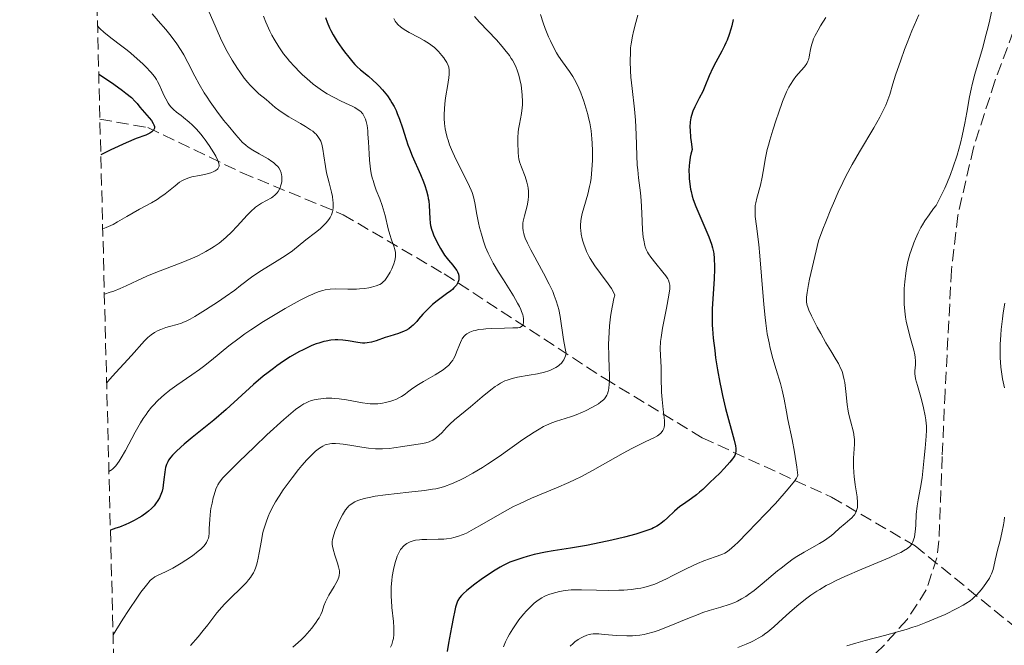
# Model space of a CAD drawing. Units: metres. Extents: x 675141 to 678589, y 4751486 to 4753887.
# Drawn here: x 675141 to 675282, y 4753274 to 4753364 of the extents above; entities that cross this region are included whole.
import ezdxf

# ---------------------------------------------------------------- set-up
doc = ezdxf.new("R2010")
doc.units = ezdxf.units.M
doc.header["$MEASUREMENT"] = 0
doc.linetypes.add('DGN Style 3', pattern=[2.435891, 1.739922, -0.695969])
for name, color, linetype, lineweight in [('Barranco lineal', 142, 'DGN Style 3', 13), ('Curva de nivel directora', 30, 'Continuous', 30), ('Curva de nivel intermedia', 30, 'Continuous', 0), ('Zona arbolada', 92, 'DGN Style 3', 0)]:
    doc.layers.add(name, color=color, linetype=linetype, lineweight=lineweight)

msp = doc.modelspace()

# ---------------------------------------------------------------- linework, layer by layer
at = {"layer": 'Barranco lineal', "color": 142, "linetype": 'DGN Style 3', "lineweight": 13}
msp.add_polyline3d([(675152.33, 4753349.67, 1296.92), (675159.21, 4753348.49, 1300), (675172.71, 4753341.99, 1307.81), (675187.21, 4753335.99, 1316.07), (675201.71, 4753327.49, 1325), (675224.71, 4753312.49, 1339.48), (675238.71, 4753303.99, 1347.8), (675257.21, 4753295.49, 1358.14), (675269.21, 4753288.49, 1365.22), (675287.71, 4753273.49, 1374.28), (675305.21, 4753256.49, 1381.91), (675320.21, 4753246.99, 1386.36), (675335.71, 4753242.99, 1390), (675345.71, 4753246.99, 1392.89), (675356.71, 4753244.99, 1395.3)], dxfattribs=at)
at = {"layer": 'Curva de nivel directora', "color": 30, "linetype": 'Continuous', "lineweight": 30, "flags": 128}
for points, elevation in [([(675184.69, 4753364.26), (675184.93, 4753363.59), (675185.26, 4753362.78), (675185.45, 4753362.39), (675185.77, 4753361.8), (675186.36, 4753360.84), (675187.04, 4753359.85), (675187.42, 4753359.33), (675188.01, 4753358.57), (675188.6, 4753357.86), (675188.89, 4753357.54), (675189.17, 4753357.26), (675189.72, 4753356.75), (675190.83, 4753355.83), (675191.45, 4753355.3), (675192.05, 4753354.74), (675192.36, 4753354.42), (675192.84, 4753353.91), (675193.32, 4753353.34), (675193.55, 4753353.03), (675194, 4753352.38), (675194.21, 4753352.03), (675194.52, 4753351.49), (675194.79, 4753350.91), (675194.97, 4753350.52), (675195.28, 4753349.7), (675195.71, 4753348.44), (675196.24, 4753346.78), (675196.5, 4753346), (675196.7, 4753345.44), (675197.12, 4753344.41), (675198.31, 4753341.74)], 1325), ([(675243.11, 4753364), (675242.92, 4753363.09), (675242.79, 4753362.59), (675242.55, 4753361.81), (675242.25, 4753361.01), (675242.08, 4753360.61), (675241.89, 4753360.21), (675241.49, 4753359.42), (675240.64, 4753357.85), (675240.24, 4753357.07), (675239.71, 4753355.89), (675239.08, 4753354.37), (675238.77, 4753353.66), (675238.27, 4753352.69), (675237.63, 4753351.46), (675237.35, 4753350.83), (675237.14, 4753350.23), (675237.06, 4753349.89), (675236.97, 4753349.29), (675236.94, 4753348.54), (675236.95, 4753348.1), (675237.02, 4753347.04), (675237.09, 4753346.42), (675237.23, 4753345.35), (675237.06, 4753344.68), (675236.97, 4753344.25), (675236.86, 4753343.43), (675236.82, 4753343.03), (675236.79, 4753342.29), (675236.81, 4753341.59), (675236.84, 4753341.16), (675236.92, 4753340.38), (675237.03, 4753339.63), (675237.1, 4753339.29), (675237.27, 4753338.63), (675237.41, 4753338.18), (675237.78, 4753337.17), (675239.62, 4753332.82), (675240.03, 4753331.74), (675240.18, 4753331.22), (675240.3, 4753330.68), (675240.34, 4753330.39), (675240.41, 4753329.76), (675240.43, 4753329.41), (675240.45, 4753328.84), (675240.45, 4753328.2), (675240.4, 4753326.77), (675240.14, 4753322.48), (675240.1, 4753320.99), (675240.11, 4753320.16), (675240.15, 4753319.6), (675240.28, 4753318.28), (675240.48, 4753316.5), (675240.62, 4753315.46), (675240.87, 4753313.76), (675241.2, 4753311.93), (675241.39, 4753311)], 1350), ([(675152.16, 4753356.12), (675153.54, 4753355.23), (675154.32, 4753354.71), (675155.58, 4753353.81), (675156.07, 4753353.43), (675156.84, 4753352.77), (675157.39, 4753352.24), (675157.66, 4753351.94), (675158.08, 4753351.41), (675159.72, 4753349.48), (675159.99, 4753349.07), (675160.07, 4753348.89), (675160.14, 4753348.63), (675160.14, 4753348.4), (675160.11, 4753348.29), (675160.01, 4753348.1), (675159.93, 4753348), (675159.79, 4753347.87), (675159.5, 4753347.67), (675159.13, 4753347.49), (675158.91, 4753347.4), (675157.51, 4753346.89), (675156.1, 4753346.29), (675153.91, 4753345.28), (675152.46, 4753344.57)], 1300), ([(675198.31, 4753341.74), (675198.75, 4753340.68), (675198.94, 4753340.16), (675199.17, 4753339.42), (675199.36, 4753338.69), (675199.42, 4753338.33), (675199.48, 4753337.98), (675199.55, 4753337.29), (675199.62, 4753335.44), (675199.68, 4753334.76), (675199.74, 4753334.43), (675199.87, 4753333.93), (675200.05, 4753333.39), (675200.17, 4753333.1), (675200.45, 4753332.47), (675200.92, 4753331.57), (675201.17, 4753331.12), (675201.75, 4753330.2), (675202.3, 4753329.47), (675202.93, 4753328.73), (675203.19, 4753328.41), (675203.49, 4753327.99), (675203.61, 4753327.78), (675203.74, 4753327.46), (675203.81, 4753327.13), (675203.82, 4753326.96), (675203.79, 4753326.66), (675203.75, 4753326.5), (675203.66, 4753326.26), (675203.44, 4753325.89), (675203.1, 4753325.49), (675202.88, 4753325.28), (675202.63, 4753325.07), (675202.04, 4753324.62), (675200.7, 4753323.64), (675200.04, 4753323.11), (675199.73, 4753322.83), (675199.16, 4753322.26), (675198.64, 4753321.7), (675198.03, 4753321), (675197.76, 4753320.69), (675197.25, 4753320.16), (675197, 4753319.93), (675196.62, 4753319.64), (675196.19, 4753319.39), (675195.96, 4753319.28), (675195.14, 4753318.97), (675193.88, 4753318.58), (675193.23, 4753318.36), (675191.93, 4753317.91), (675191.28, 4753317.72), (675190.64, 4753317.6), (675190.32, 4753317.58), (675189.99, 4753317.58), (675189.33, 4753317.65), (675187.94, 4753317.9), (675187.17, 4753318), (675186.44, 4753318.03), (675186.05, 4753318.02), (675185.44, 4753317.97), (675184.79, 4753317.86), (675184.44, 4753317.78), (675183.72, 4753317.58), (675183.34, 4753317.45), (675182.74, 4753317.22), (675182.33, 4753317.04), (675181.46, 4753316.62), (675180.85, 4753316.3), (675179.61, 4753315.58), (675178.65, 4753314.96), (675177.68, 4753314.29), (675177.2, 4753313.93), (675176.48, 4753313.38), (675175.76, 4753312.81), (675174.37, 4753311.62), (675170.45, 4753308.07), (675168.65, 4753306.54), (675165.54, 4753304.04), (675164.42, 4753303.1), (675163.93, 4753302.66), (675163.28, 4753302.05), (675162.75, 4753301.49), (675162.52, 4753301.22), (675162.19, 4753300.77), (675162.06, 4753300.54), (675161.89, 4753300.16), (675161.76, 4753299.72), (675161.7, 4753299.47), (675161.62, 4753299.05), (675161.5, 4753298), (675161.41, 4753297.22), (675161.34, 4753296.79), (675161.24, 4753296.34), (675161.17, 4753296.1), (675160.98, 4753295.63), (675160.87, 4753295.38), (675160.66, 4753295.01), (675160.31, 4753294.5), (675160.1, 4753294.25), (675159.73, 4753293.86), (675159.3, 4753293.48)], 1325), ([(675241.39, 4753311), (675241.59, 4753310.06), (675242.05, 4753308.2), (675243.27, 4753303.65), (675243.46, 4753302.82), (675243.51, 4753302.48), (675243.52, 4753302.05), (675243.49, 4753301.85), (675243.46, 4753301.72), (675243.36, 4753301.47), (675243.19, 4753301.17), (675243.05, 4753300.96), (675242.66, 4753300.49), (675241.86, 4753299.61), (675241.22, 4753298.94), (675239.81, 4753297.56), (675238.78, 4753296.6), (675238.3, 4753296.19), (675237.88, 4753295.83), (675237.14, 4753295.27), (675236, 4753294.48), (675235.49, 4753294.12), (675234.73, 4753293.48), (675233.71, 4753292.53), (675233.22, 4753292.08), (675232.79, 4753291.73), (675232.56, 4753291.56), (675232.18, 4753291.32), (675231.73, 4753291.08), (675231.47, 4753290.96), (675230.49, 4753290.59), (675229.88, 4753290.39), (675229.18, 4753290.18), (675227.54, 4753289.75), (675225.72, 4753289.31), (675223.25, 4753288.77), (675222.08, 4753288.54), (675219.82, 4753288.16), (675217.34, 4753287.78), (675216.23, 4753287.59), (675214.62, 4753287.24), (675213.61, 4753286.98), (675212.98, 4753286.79), (675211.85, 4753286.42), (675211.13, 4753286.15), (675210.8, 4753286.01), (675210.16, 4753285.7), (675209.72, 4753285.46), (675208.76, 4753284.86), (675207, 4753283.65), (675206.1, 4753283), (675204.93, 4753282.08), (675204.4, 4753281.62), (675204.19, 4753281.4), (675203.91, 4753281.05), (675203.67, 4753280.64), (675203.57, 4753280.41), (675203.43, 4753280.01), (675203.33, 4753279.71), (675203.16, 4753278.99), (675203.02, 4753278.34), (675202.74, 4753276.82), (675202.33, 4753274.54), (675202.11, 4753273.37)], 1350), ([(675159.3, 4753293.48), (675159.06, 4753293.28), (675158.34, 4753292.77), (675157.92, 4753292.51), (675157.23, 4753292.13), (675156.46, 4753291.75), (675156.04, 4753291.56), (675155.12, 4753291.19), (675154.63, 4753291.01), (675153.84, 4753290.74)], 1325)]:
    msp.add_lwpolyline(points, dxfattribs=dict(at, elevation=elevation))
at = {"layer": 'Curva de nivel intermedia', "color": 30, "linetype": 'Continuous', "lineweight": 0, "flags": 128}
for points, elevation in [([(675280.35, 4753365.97), (675279.93, 4753363.95), (675279.68, 4753362.92), (675279.42, 4753361.88), (675278.86, 4753359.83), (675277.79, 4753356.13), (675277.39, 4753354.64), (675277.24, 4753354.01), (675277.02, 4753352.91), (675276.65, 4753350.65), (675276.36, 4753349.09), (675275.97, 4753347.28), (675275.71, 4753346.24), (675275.23, 4753344.54), (675274.64, 4753342.72), (675274.29, 4753341.76), (675273.76, 4753340.47), (675273.48, 4753339.81), (675273.01, 4753338.82), (675272.24, 4753337.32), (675271.88, 4753336.88), (675271.22, 4753335.99), (675270.63, 4753335.11), (675270.28, 4753334.53), (675270.06, 4753334.14), (675269.66, 4753333.37), (675269.27, 4753332.52), (675269.04, 4753331.96), (675268.64, 4753330.85), (675268.48, 4753330.31), (675268.2, 4753329.26), (675267.99, 4753328.25), (675267.89, 4753327.6), (675267.74, 4753326.36), (675267.67, 4753325.4), (675267.64, 4753324.79), (675267.64, 4753323.66), (675267.66, 4753323.14), (675267.73, 4753322.16), (675267.85, 4753321.27), (675267.95, 4753320.72), (675268.17, 4753319.7), (675268.57, 4753318.21), (675269.04, 4753316.58), (675269.2, 4753315.89), (675269.24, 4753315.57), (675269.28, 4753314.98), (675269.27, 4753314.46), (675269.2, 4753313.6), (675269.19, 4753313.13), (675269.21, 4753312.89), (675269.29, 4753312.45), (675269.54, 4753311.49), (675270.12, 4753309.47), (675270.42, 4753308.29), (675270.67, 4753307.12), (675270.76, 4753306.57), (675270.82, 4753306.05), (675270.84, 4753305.73), (675270.86, 4753305.1), (675270.82, 4753304.23), (675270.64, 4753302.52), (675270.52, 4753301.14), (675270.35, 4753299.21), (675270.22, 4753298.25), (675269.98, 4753296.85), (675269.64, 4753295.08), (675269.5, 4753294.22), (675269.39, 4753292.99), (675269.32, 4753291.53), (675269.28, 4753290.91), (675269.2, 4753290.15), (675269.13, 4753289.74), (675269.06, 4753289.5), (675268.9, 4753289.07), (675268.77, 4753288.8), (675268.68, 4753288.67), (675268.51, 4753288.47), (675268.13, 4753288.14), (675267.54, 4753287.77), (675267.15, 4753287.56), (675266.69, 4753287.34), (675265.58, 4753286.83), (675261.6, 4753285.15), (675259.12, 4753284.08), (675258.01, 4753283.57), (675256.98, 4753283.05)], 1365), ([(675168, 4753365.05), (675168.54, 4753363.84), (675169.64, 4753361.31), (675170.25, 4753360.02), (675170.59, 4753359.38), (675171.3, 4753358.13), (675172.04, 4753356.95), (675172.38, 4753356.45), (675173.04, 4753355.55), (675173.53, 4753354.95), (675173.87, 4753354.55), (675174.53, 4753353.88), (675175.13, 4753353.34), (675176.16, 4753352.5), (675177.45, 4753351.38), (675177.98, 4753350.97), (675178.3, 4753350.75), (675179.43, 4753350.03), (675181.07, 4753349.07), (675181.8, 4753348.64), (675182.55, 4753348.16), (675182.85, 4753347.95), (675183.2, 4753347.65), (675183.35, 4753347.51), (675183.6, 4753347.22), (675183.88, 4753346.78), (675184, 4753346.53), (675184.15, 4753346.11), (675184.27, 4753345.63), (675184.32, 4753345.36), (675184.45, 4753344.43), (675184.66, 4753342.89), (675184.83, 4753342), (675185.19, 4753340.56), (675185.52, 4753339.24), (675185.66, 4753338.61), (675185.75, 4753338.01), (675185.78, 4753337.73), (675185.8, 4753337.33), (675185.79, 4753337.08), (675185.74, 4753336.6), (675185.69, 4753336.38), (675185.54, 4753335.96), (675185.34, 4753335.56), (675185.18, 4753335.3), (675184.78, 4753334.8), (675184.51, 4753334.52), (675183.9, 4753333.97), (675183.23, 4753333.42), (675181.84, 4753332.36), (675179.93, 4753330.82), (675178.9, 4753330.08), (675177.75, 4753329.36), (675176.1, 4753328.37), (675175.28, 4753327.84), (675174.09, 4753327.01), (675172.51, 4753325.81), (675171.66, 4753325.17), (675170.28, 4753324.19), (675169.32, 4753323.54), (675167.49, 4753322.35), (675165.94, 4753321.39), (675165.25, 4753321.01), (675164.62, 4753320.69), (675164.31, 4753320.56), (675164.01, 4753320.44), (675163.43, 4753320.25), (675162.32, 4753319.94), (675161.78, 4753319.79), (675161.06, 4753319.53), (675160.7, 4753319.37), (675160.18, 4753319.09), (675159.68, 4753318.77), (675159.44, 4753318.58), (675159.21, 4753318.38), (675158.74, 4753317.92), (675156.85, 4753315.8), (675154.07, 4753312.78), (675153.46, 4753312.06), (675153.3, 4753311.83)], 1315), ([(675159.81, 4753364.77), (675160.7, 4753363.78), (675161.78, 4753362.52), (675162.36, 4753361.81), (675163.26, 4753360.61), (675164, 4753359.51), (675164.36, 4753358.9), (675164.96, 4753357.8), (675165.95, 4753355.86), (675166.57, 4753354.71), (675167.3, 4753353.48), (675167.71, 4753352.83), (675168.15, 4753352.17), (675169.1, 4753350.84), (675170.07, 4753349.55), (675170.7, 4753348.76), (675171.82, 4753347.42), (675172.47, 4753346.69), (675172.75, 4753346.4), (675173.25, 4753345.94), (675173.57, 4753345.69), (675174.24, 4753345.25), (675175.17, 4753344.71), (675176.44, 4753343.98), (675176.99, 4753343.63), (675177.21, 4753343.47), (675177.58, 4753343.16), (675177.84, 4753342.89), (675177.98, 4753342.71), (675178.17, 4753342.36), (675178.32, 4753341.97), (675178.38, 4753341.71), (675178.41, 4753341.52), (675178.42, 4753341.14), (675178.4, 4753340.74), (675178.36, 4753340.53), (675178.29, 4753340.22), (675178.12, 4753339.74), (675177.89, 4753339.32), (675177.75, 4753339.11), (675177.48, 4753338.82), (675177.15, 4753338.54), (675176.95, 4753338.4), (675176.24, 4753338.02), (675175.48, 4753337.62), (675175.08, 4753337.37), (675174.65, 4753337.06), (675174.44, 4753336.89), (675174.11, 4753336.6), (675173.43, 4753335.92), (675171.99, 4753334.32), (675171.2, 4753333.49), (675170.45, 4753332.78), (675170.05, 4753332.43), (675169.41, 4753331.92), (675168.71, 4753331.42), (675168.33, 4753331.17)], 1310), ([(675175.8, 4753364.46), (675176.14, 4753363.58), (675176.7, 4753362.32), (675177, 4753361.72), (675177.31, 4753361.14), (675177.97, 4753360.06), (675178.68, 4753359.06), (675179.18, 4753358.43), (675179.52, 4753358.02), (675180.24, 4753357.22), (675180.99, 4753356.44), (675181.38, 4753356.06), (675181.98, 4753355.5), (675182.91, 4753354.7), (675183.89, 4753353.98), (675184.39, 4753353.64), (675184.91, 4753353.33), (675185.93, 4753352.77), (675186.92, 4753352.28), (675188.09, 4753351.73), (675188.58, 4753351.5), (675188.89, 4753351.34), (675189.38, 4753351.04), (675189.73, 4753350.77), (675189.91, 4753350.58), (675190.01, 4753350.45), (675190.18, 4753350.18), (675190.34, 4753349.86), (675190.41, 4753349.67), (675190.51, 4753349.36), (675190.63, 4753348.77), (675190.73, 4753347.99), (675190.77, 4753347.52), (675190.83, 4753346.42), (675190.92, 4753344.71), (675190.99, 4753343.82), (675191.14, 4753342.5), (675191.25, 4753341.88), (675191.39, 4753341.28), (675191.49, 4753340.91), (675191.71, 4753340.2), (675191.96, 4753339.52), (675192.46, 4753338.24), (675192.8, 4753337.3), (675192.95, 4753336.82), (675193.21, 4753335.85), (675193.65, 4753333.98), (675193.88, 4753333.13), (675194.15, 4753332.37), (675194.48, 4753331.45), (675194.61, 4753331.01), (675194.7, 4753330.57), (675194.72, 4753330.34), (675194.72, 4753330), (675194.68, 4753329.65), (675194.63, 4753329.41), (675194.49, 4753328.92), (675194.19, 4753328.21), (675193.96, 4753327.76), (675193.81, 4753327.49), (675193.49, 4753327), (675193.17, 4753326.57), (675193.01, 4753326.4), (675192.7, 4753326.13), (675192.47, 4753325.99), (675192.31, 4753325.91), (675191.95, 4753325.77), (675191.28, 4753325.58)], 1320), ([(675194.48, 4753364.1), (675194.69, 4753363.73), (675194.83, 4753363.53), (675195.11, 4753363.2), (675195.43, 4753362.91), (675195.61, 4753362.76), (675195.96, 4753362.52), (675196.68, 4753362.11), (675198.07, 4753361.39), (675198.84, 4753360.95), (675199.6, 4753360.47), (675199.96, 4753360.22), (675200.29, 4753359.95), (675200.88, 4753359.39), (675201.37, 4753358.83), (675201.65, 4753358.46), (675201.81, 4753358.23), (675202.07, 4753357.79), (675202.27, 4753357.36), (675202.34, 4753357.15), (675202.42, 4753356.72), (675202.43, 4753356.4), (675202.41, 4753356.16), (675202.35, 4753355.6), (675202.16, 4753354.37), (675201.95, 4753353.05), (675201.86, 4753352.34), (675201.75, 4753351.26), (675201.71, 4753350.28), (675201.71, 4753349.79), (675201.76, 4753349.04), (675201.86, 4753348.28), (675201.93, 4753347.88), (675202.12, 4753347.07), (675202.25, 4753346.66), (675202.47, 4753346.01), (675202.74, 4753345.34), (675203.38, 4753343.95), (675204.76, 4753341.23), (675205.34, 4753340.03)], 1330), ([(675206.03, 4753364.43), (675206.77, 4753363.59), (675209.19, 4753361.04), (675210.03, 4753360.1), (675210.41, 4753359.65), (675211.05, 4753358.81), (675211.32, 4753358.4), (675211.48, 4753358.14), (675211.77, 4753357.61), (675212.01, 4753357.09), (675212.15, 4753356.73), (675212.4, 4753355.98), (675212.55, 4753355.38), (675212.72, 4753354.54), (675212.78, 4753354.11), (675212.89, 4753353.15), (675212.92, 4753352.21), (675212.91, 4753351.76), (675212.88, 4753351.33), (675212.77, 4753350.52), (675212.48, 4753348.99), (675212.36, 4753348.23), (675212.32, 4753347.84), (675212.26, 4753347.05), (675212.25, 4753346.28), (675212.29, 4753344.94), (675212.35, 4753344.28), (675212.4, 4753343.99), (675212.5, 4753343.56), (675212.76, 4753342.81), (675213.3, 4753341.46), (675213.55, 4753340.66), (675213.69, 4753340.09), (675213.73, 4753339.81), (675213.78, 4753339.37), (675213.79, 4753338.93), (675213.78, 4753338.64), (675213.73, 4753338.07), (675213.58, 4753337.24), (675213.2, 4753335.8), (675213.03, 4753335.07), (675212.98, 4753334.76), (675212.95, 4753334.33), (675212.96, 4753334.12), (675213.01, 4753333.69), (675213.11, 4753333.27), (675213.18, 4753333.03), (675213.32, 4753332.63), (675213.64, 4753331.89), (675214.11, 4753330.96), (675214.4, 4753330.41), (675215.95, 4753327.62), (675216.76, 4753326.03), (675217.26, 4753324.95), (675217.48, 4753324.42), (675217.77, 4753323.64), (675218, 4753322.87), (675218.12, 4753322.37), (675218.32, 4753321.37), (675218.8, 4753318.09), (675219.03, 4753316.79), (675219.17, 4753316.08), (675219.08, 4753315.73), (675219, 4753315.52), (675218.83, 4753315.15), (675218.73, 4753314.99), (675218.5, 4753314.7), (675218.25, 4753314.45), (675218.07, 4753314.31), (675217.69, 4753314.06), (675217.04, 4753313.73), (675216.68, 4753313.59), (675216.09, 4753313.4), (675215.07, 4753313.16), (675213.88, 4753312.96), (675212.21, 4753312.68), (675211.43, 4753312.5), (675210.73, 4753312.28), (675210.4, 4753312.15), (675209.75, 4753311.82), (675209.32, 4753311.56), (675209.01, 4753311.35), (675208.37, 4753310.88), (675207.14, 4753309.88), (675205.46, 4753308.45), (675204.72, 4753307.83), (675203.16, 4753306.56), (675202.52, 4753305.95), (675202.05, 4753305.45), (675201.36, 4753304.71), (675200.99, 4753304.35), (675200.6, 4753304.02), (675200.39, 4753303.87), (675200.08, 4753303.67), (675199.75, 4753303.51), (675199.53, 4753303.42), (675199.06, 4753303.27), (675198.32, 4753303.12), (675196.68, 4753302.9), (675195.77, 4753302.76)], 1335), ([(675215.5, 4753364.69), (675215.87, 4753363.52), (675216.19, 4753362.67), (675216.67, 4753361.51), (675216.92, 4753360.94), (675217.51, 4753359.74), (675217.81, 4753359.2), (675218.09, 4753358.72), (675218.64, 4753357.9), (675219.67, 4753356.52), (675220.15, 4753355.79), (675220.39, 4753355.38), (675220.85, 4753354.47), (675221.28, 4753353.47), (675221.55, 4753352.77), (675221.72, 4753352.29), (675222.03, 4753351.33), (675222.3, 4753350.36), (675222.41, 4753349.87), (675222.57, 4753349.14), (675222.75, 4753348.02), (675222.88, 4753346.85), (675222.93, 4753346.25), (675222.97, 4753345.15), (675222.98, 4753344.59), (675222.96, 4753343.74), (675222.89, 4753342.46), (675222.75, 4753341.21), (675222.66, 4753340.61), (675222.55, 4753340.03), (675222.28, 4753338.92), (675221.73, 4753336.97), (675221.5, 4753336.15), (675221.34, 4753335.44), (675221.29, 4753335.11), (675221.24, 4753334.48), (675221.25, 4753334.06), (675221.27, 4753333.78), (675221.35, 4753333.18), (675221.48, 4753332.52), (675221.58, 4753332.17), (675221.76, 4753331.61), (675221.99, 4753331.01), (675222.12, 4753330.7), (675222.45, 4753330.05), (675222.64, 4753329.71), (675222.96, 4753329.19), (675223.32, 4753328.65), (675224.13, 4753327.54), (675225.21, 4753326.08), (675225.67, 4753325.4), (675226.04, 4753324.76), (675226.17, 4753324.47), (675226.04, 4753323.97), (675225.81, 4753322.97), (675225.64, 4753321.98), (675225.54, 4753321.34), (675225.4, 4753320.07), (675225.34, 4753319.14), (675225.28, 4753317.38), (675225.29, 4753315.77), (675225.36, 4753313.9), (675225.39, 4753313.1), (675225.39, 4753312.1), (675225.37, 4753311.68), (675225.32, 4753311.13), (675225.27, 4753310.81), (675225.22, 4753310.62), (675225.11, 4753310.28), (675225.04, 4753310.12), (675224.88, 4753309.85), (675224.68, 4753309.6), (675224.52, 4753309.44), (675224.16, 4753309.14), (675223.8, 4753308.88), (675222.95, 4753308.37), (675221.98, 4753307.88), (675221.52, 4753307.68), (675220.62, 4753307.3), (675219.96, 4753307.07)], 1340), ([(675229.47, 4753364.62), (675229.19, 4753363.57), (675228.84, 4753362.24), (675228.68, 4753361.57), (675228.49, 4753360.5), (675228.43, 4753359.92), (675228.39, 4753359.3), (675228.37, 4753357.98), (675228.42, 4753356.61), (675228.48, 4753355.71), (675228.63, 4753354.06), (675228.99, 4753351.13), (675229.13, 4753349.52), (675229.21, 4753347.47), (675229.31, 4753344.47), (675229.38, 4753343.07), (675229.44, 4753342.44), (675229.56, 4753341.27), (675229.83, 4753339.14), (675229.94, 4753338.03), (675230.04, 4753336.21), (675230.15, 4753333.8), (675230.24, 4753332.77), (675230.3, 4753332.33), (675230.46, 4753331.59), (675230.52, 4753331.38), (675230.68, 4753330.98), (675230.86, 4753330.61), (675231.01, 4753330.38), (675231.34, 4753329.89), (675232.06, 4753328.99), (675233.05, 4753327.76), (675233.47, 4753327.22), (675233.75, 4753326.79), (675233.85, 4753326.58), (675233.97, 4753326.26), (675234.03, 4753325.9), (675234.04, 4753325.69), (675234.03, 4753325.34), (675233.92, 4753324.45), (675233.57, 4753322.6), (675233, 4753319.72), (675232.79, 4753318.39), (675232.73, 4753317.79), (675232.67, 4753316.75), (675232.69, 4753315.82), (675232.79, 4753314.07), (675232.83, 4753312.61), (675232.88, 4753310.53), (675232.94, 4753309.5), (675233.1, 4753308.06), (675233.24, 4753306.92), (675233.28, 4753306.42), (675233.29, 4753305.97), (675233.27, 4753305.77)], 1345), ([(675256.4, 4753364.26), (675255.65, 4753363.05), (675255.3, 4753362.46), (675254.89, 4753361.67), (675254.67, 4753361.19), (675254.56, 4753360.88), (675254.38, 4753360.29), (675254.23, 4753359.67), (675254.1, 4753358.91), (675254.03, 4753358.57), (675253.92, 4753358.17), (675253.84, 4753357.98), (675253.7, 4753357.69), (675253.37, 4753357.21), (675252.89, 4753356.65), (675252.14, 4753355.78), (675251.77, 4753355.32), (675251.33, 4753354.66), (675251.12, 4753354.29), (675250.79, 4753353.61), (675250.22, 4753352.22), (675249.61, 4753350.54), (675249.28, 4753349.59), (675248.8, 4753348.11), (675248.38, 4753346.65), (675248.19, 4753345.97), (675248.03, 4753345.32), (675247.79, 4753344.15), (675247.45, 4753342.2), (675247.3, 4753341.37), (675247.04, 4753340.24), (675246.52, 4753338.36), (675246.36, 4753337.67), (675246.31, 4753337.32), (675246.28, 4753336.76), (675246.29, 4753336.1), (675246.31, 4753335.72), (675246.47, 4753334.32), (675246.79, 4753331.73), (675246.96, 4753330.08), (675247.2, 4753327.19), (675247.53, 4753323.11), (675247.71, 4753321.24), (675247.81, 4753320.41), (675248.03, 4753318.92), (675248.28, 4753317.62), (675248.46, 4753316.84), (675248.84, 4753315.37), (675249.32, 4753313.77), (675249.92, 4753311.76), (675250.17, 4753310.84)], 1355), ([(675269.77, 4753364.66), (675268.76, 4753362.33), (675268.07, 4753360.63), (675267.71, 4753359.67), (675267.16, 4753358.16), (675266.42, 4753356), (675266.04, 4753354.75), (675265.58, 4753353.23), (675265.31, 4753352.48), (675265, 4753351.7), (675264.82, 4753351.29), (675264.51, 4753350.64), (675264.15, 4753349.95), (675263.29, 4753348.44), (675261.25, 4753345.01), (675260.2, 4753343.18), (675259.3, 4753341.5), (675258.86, 4753340.62), (675258.19, 4753339.21), (675257.5, 4753337.65), (675257.15, 4753336.8), (675256.4, 4753334.94), (675256.01, 4753333.91), (675255.39, 4753332.24), (675254.84, 4753329.97), (675254.1, 4753326.72), (675253.95, 4753325.97), (675253.74, 4753324.85), (675253.64, 4753324.14), (675253.63, 4753323.83), (675253.65, 4753323.43), (675253.75, 4753322.95), (675253.83, 4753322.71), (675253.99, 4753322.29), (675254.38, 4753321.46), (675255.2, 4753319.85), (675255.7, 4753318.94), (675256.44, 4753317.61), (675257.13, 4753316.46), (675257.91, 4753315.19), (675258.23, 4753314.63), (675258.59, 4753313.9), (675258.74, 4753313.54), (675258.92, 4753312.95), (675259.07, 4753312.29), (675259.13, 4753311.92), (675259.28, 4753310.65), (675259.48, 4753308.75), (675259.63, 4753307.8), (675259.73, 4753307.33), (675259.95, 4753306.44), (675260.37, 4753304.82), (675260.5, 4753304.08), (675260.53, 4753303.74), (675260.54, 4753303.07), (675260.38, 4753301.05), (675260.37, 4753300.67), (675260.38, 4753299.88), (675260.44, 4753299.03), (675260.49, 4753298.45), (675260.64, 4753297.27), (675260.89, 4753295.53), (675260.96, 4753294.73), (675260.96, 4753294.25), (675260.94, 4753294.02), (675260.88, 4753293.71), (675260.79, 4753293.43), (675260.72, 4753293.26), (675260.52, 4753292.95), (675260.4, 4753292.8), (675260.14, 4753292.53), (675259.85, 4753292.27), (675259.19, 4753291.72), (675258.38, 4753291.01), (675257.61, 4753290.33), (675257.21, 4753290), (675256.56, 4753289.51), (675256.23, 4753289.28), (675255.53, 4753288.85), (675253.29, 4753287.6), (675252.27, 4753286.97), (675251.75, 4753286.62), (675250.91, 4753286.01), (675250, 4753285.3), (675249.51, 4753284.9), (675247.31, 4753283.03)], 1360), ([(675151.99, 4753363.06), (675152.18, 4753362.82), (675152.37, 4753362.63), (675152.88, 4753362.17), (675153.9, 4753361.36), (675155.46, 4753360.16), (675156.23, 4753359.56), (675156.76, 4753359.13), (675157.69, 4753358.33), (675158.47, 4753357.61), (675158.92, 4753357.18), (675159.62, 4753356.43), (675160.18, 4753355.78), (675160.45, 4753355.38), (675160.61, 4753355.11), (675160.92, 4753354.48), (675161.18, 4753353.9), (675161.56, 4753353.03), (675161.77, 4753352.59), (675162.11, 4753351.98), (675162.29, 4753351.71), (675162.48, 4753351.47), (675162.88, 4753351.06), (675163.32, 4753350.7), (675163.98, 4753350.21), (675164.34, 4753349.94), (675165.13, 4753349.27), (675165.54, 4753348.88), (675166.18, 4753348.23), (675166.82, 4753347.51), (675167.13, 4753347.12), (675167.44, 4753346.73), (675168.02, 4753345.92), (675168.69, 4753344.86), (675168.95, 4753344.38), (675169.25, 4753343.75), (675169.34, 4753343.48), (675169.38, 4753343.33), (675169.42, 4753343.05), (675169.41, 4753342.93), (675169.36, 4753342.73), (675169.25, 4753342.55), (675169.14, 4753342.45), (675168.87, 4753342.27), (675168.67, 4753342.18), (675168.22, 4753342), (675167.7, 4753341.84), (675167.34, 4753341.75), (675166.59, 4753341.6), (675165.5, 4753341.4), (675164.94, 4753341.24), (675164.37, 4753341), (675164.07, 4753340.83), (675163.76, 4753340.63), (675163.11, 4753340.14), (675161.68, 4753339), (675160.92, 4753338.44), (675160.53, 4753338.18), (675159.73, 4753337.69), (675158.02, 4753336.77), (675157.11, 4753336.27), (675156.17, 4753335.71), (675154.86, 4753334.94), (675154.21, 4753334.59), (675153.55, 4753334.27), (675153.22, 4753334.13), (675152.73, 4753333.95)], 1305), ([(675205.34, 4753340.03), (675205.56, 4753339.5), (675205.69, 4753339.16), (675205.89, 4753338.54), (675206.11, 4753337.69), (675206.4, 4753336.03), (675206.64, 4753334.8), (675206.78, 4753334.15), (675207.03, 4753333.17), (675207.31, 4753332.21), (675207.47, 4753331.75), (675207.63, 4753331.31), (675207.99, 4753330.46), (675208.41, 4753329.61), (675208.74, 4753329.03), (675209.5, 4753327.75), (675210.19, 4753326.66), (675211.16, 4753325.13), (675211.62, 4753324.37), (675212.23, 4753323.31), (675212.48, 4753322.82), (675212.68, 4753322.39), (675212.79, 4753322.12), (675212.95, 4753321.64), (675213.01, 4753321.42), (675213.08, 4753321.05), (675213.09, 4753320.73), (675213.08, 4753320.55), (675213.01, 4753320.26), (675212.93, 4753320.09), (675212.79, 4753319.94), (675212.52, 4753319.83), (675212.26, 4753319.78), (675211.54, 4753319.74), (675210.35, 4753319.71), (675208.53, 4753319.67), (675207.68, 4753319.62), (675207.31, 4753319.59), (675206.67, 4753319.51), (675206.14, 4753319.4), (675205.84, 4753319.31), (675205.35, 4753319.12), (675204.94, 4753318.89), (675204.76, 4753318.76), (675204.51, 4753318.51), (675204.29, 4753318.19), (675204.18, 4753318), (675203.88, 4753317.31), (675203.47, 4753316.25), (675203.25, 4753315.74), (675203.04, 4753315.32), (675202.92, 4753315.12), (675202.72, 4753314.83), (675202.34, 4753314.41), (675201.84, 4753313.98), (675201.54, 4753313.75), (675201.19, 4753313.52), (675200.41, 4753313.03), (675198.75, 4753312.07), (675198.02, 4753311.64), (675197.2, 4753311.09), (675196.44, 4753310.52), (675196.09, 4753310.26), (675195.58, 4753309.93), (675195.3, 4753309.78), (675194.84, 4753309.55), (675194.34, 4753309.35), (675194.06, 4753309.25), (675193.27, 4753309.04), (675192.84, 4753308.96), (675192.17, 4753308.88), (675191.45, 4753308.86), (675191.09, 4753308.87), (675190.71, 4753308.9), (675189.96, 4753309.01), (675187.7, 4753309.44), (675186.66, 4753309.59), (675186.01, 4753309.65), (675185.58, 4753309.67), (675184.77, 4753309.66), (675183.99, 4753309.59), (675183.62, 4753309.53), (675183.07, 4753309.42), (675182.54, 4753309.27), (675182.28, 4753309.18), (675181.82, 4753308.98), (675181.57, 4753308.85), (675181.16, 4753308.6), (675180.39, 4753308.04), (675179.36, 4753307.18), (675178.71, 4753306.62), (675176.29, 4753304.4), (675174.5, 4753302.71), (675172.27, 4753300.56), (675171.35, 4753299.66), (675170.34, 4753298.63), (675169.98, 4753298.23), (675169.48, 4753297.61), (675169.26, 4753297.27), (675169.15, 4753297.06), (675168.97, 4753296.62)], 1330), ([(675168.33, 4753331.17), (675167.52, 4753330.69), (675167.08, 4753330.46), (675166.38, 4753330.11), (675165.62, 4753329.77), (675163.98, 4753329.09), (675160.59, 4753327.81), (675159.06, 4753327.18), (675157.73, 4753326.57), (675156.1, 4753325.78), (675155.25, 4753325.4), (675154.32, 4753325.04), (675153.81, 4753324.86), (675152.97, 4753324.6)], 1310), ([(675191.28, 4753325.58), (675190.9, 4753325.51), (675190.25, 4753325.41), (675189.53, 4753325.34), (675189.14, 4753325.33), (675187.89, 4753325.33), (675186.15, 4753325.34), (675185.33, 4753325.29), (675184.64, 4753325.2), (675184.3, 4753325.13), (675183.76, 4753324.97), (675183.17, 4753324.75), (675182.84, 4753324.61), (675182.31, 4753324.37), (675181.05, 4753323.73), (675178.9, 4753322.53), (675177.69, 4753321.82), (675175.81, 4753320.66), (675173.97, 4753319.47), (675173.1, 4753318.88), (675172.29, 4753318.29), (675170.82, 4753317.18), (675168.31, 4753315.14), (675167.17, 4753314.24), (675166.61, 4753313.81), (675165.5, 4753313.02), (675163.37, 4753311.56), (675162.38, 4753310.84), (675161.55, 4753310.17), (675161.16, 4753309.83), (675160.58, 4753309.28), (675160.02, 4753308.69), (675159.75, 4753308.37), (675159.21, 4753307.7), (675158.95, 4753307.33), (675158.55, 4753306.75), (675158.16, 4753306.13), (675157.4, 4753304.8), (675155.99, 4753302.17), (675155.38, 4753301.1), (675155.1, 4753300.66), (675154.61, 4753299.99), (675154.2, 4753299.55), (675153.97, 4753299.37), (675153.84, 4753299.28), (675153.62, 4753299.18)], 1320), ([(675282.09, 4753323.3), (675281.86, 4753321.91), (675281.74, 4753321.05), (675281.57, 4753319.51), (675281.5, 4753318.74), (675281.42, 4753317.39), (675281.41, 4753316.21), (675281.43, 4753315.5), (675281.53, 4753314.14), (675281.66, 4753313.12), (675281.77, 4753312.45), (675282.02, 4753311.17)], 1370), ([(675250.17, 4753310.84), (675250.45, 4753309.55), (675250.78, 4753307.72), (675250.99, 4753306.61), (675251.59, 4753303.74), (675251.94, 4753301.91), (675252.27, 4753299.8), (675252.42, 4753298.63), (675252.38, 4753298.51), (675252.21, 4753298.19), (675251.91, 4753297.77), (675251.02, 4753296.66), (675250.46, 4753296.01), (675249.18, 4753294.58), (675247.79, 4753293.09), (675245.21, 4753290.4), (675243.83, 4753289.02), (675243.32, 4753288.53), (675242.56, 4753287.86), (675242.17, 4753287.59), (675241.95, 4753287.46), (675241.49, 4753287.26), (675240.55, 4753286.93), (675238.94, 4753286.36), (675238.01, 4753285.98), (675236.51, 4753285.27), (675234.49, 4753284.23), (675233.56, 4753283.76), (675232.44, 4753283.23), (675231.92, 4753283.02), (675231.14, 4753282.75), (675230.33, 4753282.53), (675229.9, 4753282.44), (675229.45, 4753282.37), (675228.49, 4753282.24), (675227.45, 4753282.16), (675226.73, 4753282.12), (675225.25, 4753282.1), (675223.55, 4753282.15), (675221.38, 4753282.21), (675220.38, 4753282.2), (675219.9, 4753282.17), (675219.02, 4753282.08), (675218.22, 4753281.94), (675217.72, 4753281.83), (675216.83, 4753281.56), (675216.3, 4753281.36), (675216.05, 4753281.24), (675215.69, 4753281.05), (675215.15, 4753280.7), (675214.6, 4753280.26), (675214.31, 4753280), (675213.77, 4753279.46), (675213.49, 4753279.16), (675213.06, 4753278.68), (675212.42, 4753277.89), (675211.81, 4753277.04), (675211.52, 4753276.61), (675211.04, 4753275.82), (675210.82, 4753275.41), (675210.5, 4753274.75), (675210.2, 4753274.03)], 1355), ([(675219.96, 4753307.07), (675219.03, 4753306.78), (675217.78, 4753306.4), (675217.11, 4753306.15), (675216.36, 4753305.81), (675215.96, 4753305.61), (675215.3, 4753305.24), (675214.58, 4753304.8), (675212.99, 4753303.74), (675209.56, 4753301.32), (675207.93, 4753300.2), (675207.18, 4753299.72), (675205.81, 4753298.9), (675204.63, 4753298.25), (675203.93, 4753297.9), (675202.74, 4753297.38), (675201.76, 4753297.01), (675201.28, 4753296.87), (675200.48, 4753296.69), (675200.02, 4753296.61), (675198.88, 4753296.45), (675196.62, 4753296.2), (675193.26, 4753295.81), (675191.8, 4753295.6), (675191.19, 4753295.5), (675190.2, 4753295.29), (675189.47, 4753295.06), (675189.09, 4753294.91), (675188.87, 4753294.8), (675188.5, 4753294.58), (675188.19, 4753294.34), (675188.04, 4753294.22), (675187.83, 4753294.01), (675187.54, 4753293.64), (675187.39, 4753293.43), (675187.1, 4753292.94), (675186.64, 4753292.03), (675186.25, 4753291.14), (675186.08, 4753290.7), (675185.87, 4753290.1), (675185.7, 4753289.42), (675185.65, 4753289.12), (675185.65, 4753288.69), (675185.67, 4753288.47), (675185.76, 4753288), (675186, 4753287.18), (675186.38, 4753286.02), (675186.54, 4753285.5), (675186.64, 4753285.09), (675186.67, 4753284.9), (675186.69, 4753284.63), (675186.65, 4753284.23), (675186.59, 4753284.01), (675186.39, 4753283.54), (675185.91, 4753282.69), (675185.14, 4753281.41), (675184.81, 4753280.77), (675184.68, 4753280.47), (675184.46, 4753279.88), (675184.18, 4753279.08), (675183.99, 4753278.65), (675183.75, 4753278.19), (675183.6, 4753277.94), (675183.34, 4753277.55), (675182.71, 4753276.71), (675182.4, 4753276.32), (675181.72, 4753275.57), (675181.18, 4753275.02), (675180.39, 4753274.3), (675180.01, 4753273.99)], 1340), ([(675233.27, 4753305.77), (675233.23, 4753305.5), (675233.18, 4753305.33), (675233.05, 4753305.04), (675232.96, 4753304.91), (675232.75, 4753304.66), (675232.47, 4753304.44), (675232.26, 4753304.29), (675231.74, 4753304), (675230.61, 4753303.44), (675228.6, 4753302.44), (675227.38, 4753301.79), (675222.98, 4753299.29), (675221.31, 4753298.41), (675220.46, 4753297.99), (675219.58, 4753297.58), (675217.8, 4753296.82), (675214.22, 4753295.33), (675212.48, 4753294.54), (675211.63, 4753294.12), (675210, 4753293.24), (675207.11, 4753291.56), (675205.9, 4753290.87), (675204.88, 4753290.34), (675204.42, 4753290.14), (675203.6, 4753289.82), (675203.08, 4753289.68), (675202.74, 4753289.6), (675202.05, 4753289.51), (675201.65, 4753289.47), (675200.82, 4753289.44), (675199.2, 4753289.43), (675198.48, 4753289.41), (675198.16, 4753289.38), (675197.59, 4753289.3), (675197.11, 4753289.18), (675196.83, 4753289.08), (675196.36, 4753288.85), (675195.97, 4753288.57), (675195.8, 4753288.41), (675195.56, 4753288.13), (675195.45, 4753287.97), (675195.24, 4753287.6), (675194.97, 4753287.01), (675194.84, 4753286.67), (675194.65, 4753286.09), (675194.41, 4753285.1), (675194.23, 4753284.08), (675194.17, 4753283.52), (675194.1, 4753282.63), (675194.08, 4753281.69), (675194.1, 4753281.19), (675194.12, 4753280.68), (675194.21, 4753279.64), (675194.41, 4753277.65), (675194.48, 4753276.8), (675194.49, 4753276.42), (675194.48, 4753275.77), (675194.41, 4753275.23), (675194.35, 4753274.92), (675194.17, 4753274.35), (675194.02, 4753273.98)], 1345), ([(675195.77, 4753302.76), (675194.5, 4753302.56), (675193.84, 4753302.48), (675192.85, 4753302.4), (675192.34, 4753302.39), (675191.85, 4753302.4), (675190.86, 4753302.49), (675189.9, 4753302.63), (675188.17, 4753302.95), (675187.19, 4753303.1), (675186.74, 4753303.15), (675186.13, 4753303.19), (675185.58, 4753303.17), (675185.31, 4753303.13), (675184.86, 4753303.03), (675184.64, 4753302.96), (675184.31, 4753302.81), (675183.8, 4753302.5), (675183.26, 4753302.08), (675182.96, 4753301.81), (675182.66, 4753301.51), (675182, 4753300.81), (675181.3, 4753300.01), (675180.83, 4753299.44), (675179.9, 4753298.27), (675179.03, 4753297.09), (675178.62, 4753296.51), (675178.04, 4753295.64), (675177.52, 4753294.79), (675177.28, 4753294.37), (675176.71, 4753293.27), (675176.47, 4753292.72), (675176.15, 4753291.89), (675175.88, 4753291.04), (675175.76, 4753290.61), (675175.66, 4753290.17), (675175.48, 4753289.27), (675175.18, 4753287.52), (675175.03, 4753286.71), (675174.88, 4753286.05), (675174.8, 4753285.74), (675174.64, 4753285.29), (675174.45, 4753284.84), (675174.34, 4753284.62), (675174.07, 4753284.18), (675173.91, 4753283.96), (675173.64, 4753283.62), (675173.33, 4753283.26), (675172.62, 4753282.52), (675170.99, 4753280.95), (675170.19, 4753280.13), (675169.81, 4753279.72), (675169.12, 4753278.89), (675167.81, 4753277.19), (675167.14, 4753276.34), (675166.4, 4753275.46), (675165.32, 4753274.19)], 1335), ([(675168.97, 4753296.62), (675168.71, 4753295.82), (675168.58, 4753295.36), (675168.41, 4753294.62), (675168.26, 4753293.85), (675168.2, 4753293.47), (675168.09, 4753292.32), (675168.02, 4753290.92), (675167.99, 4753290.32), (675167.93, 4753289.84), (675167.89, 4753289.62), (675167.78, 4753289.3), (675167.63, 4753288.98), (675167.52, 4753288.82), (675167.26, 4753288.49), (675167.09, 4753288.31), (675166.8, 4753288.03), (675166.44, 4753287.73), (675165.6, 4753287.09), (675164.65, 4753286.44), (675164, 4753286.02), (675162.8, 4753285.3), (675161.73, 4753284.75), (675160.69, 4753284.27), (675160.23, 4753284.05), (675159.96, 4753283.88), (675159.81, 4753283.76), (675159.53, 4753283.51), (675158.99, 4753282.88), (675158.21, 4753281.84), (675157.71, 4753281.12), (675156.43, 4753279.21), (675155.63, 4753277.98), (675154.22, 4753275.76)], 1330), ([(675282.03, 4753292.63), (675281.97, 4753292.07), (675281.89, 4753291.51), (675281.67, 4753290.36), (675281.4, 4753289.25), (675281.04, 4753287.87), (675280.88, 4753287.25), (675280.7, 4753286.44), (675280.5, 4753285.52), (675280.39, 4753285.1), (675280.18, 4753284.49), (675280.04, 4753284.19), (675279.88, 4753283.88), (675279.48, 4753283.24), (675279.03, 4753282.61), (675278.7, 4753282.21), (675278.06, 4753281.49), (675277.65, 4753281.08), (675277.45, 4753280.9), (675277.11, 4753280.63), (675276.5, 4753280.22), (675276.13, 4753280), (675275.2, 4753279.5), (675273.51, 4753278.67), (675272.49, 4753278.21), (675270.78, 4753277.51)], 1370), ([(675247.31, 4753283.03), (675246.13, 4753282.08), (675245.33, 4753281.5), (675244.93, 4753281.24), (675244.33, 4753280.88), (675243.74, 4753280.57), (675243.35, 4753280.39), (675242.57, 4753280.09), (675241.38, 4753279.7), (675239.7, 4753279.21), (675238.8, 4753278.92), (675238.1, 4753278.67), (675236.63, 4753278.1), (675233.71, 4753276.89), (675232.38, 4753276.38), (675231.79, 4753276.18), (675230.71, 4753275.88), (675230.37, 4753275.8), (675229.73, 4753275.69), (675229.11, 4753275.62), (675228.7, 4753275.59), (675227.88, 4753275.58), (675226.43, 4753275.65), (675224.62, 4753275.8), (675223.88, 4753275.86), (675223.08, 4753275.87), (675222.7, 4753275.83), (675222.5, 4753275.79), (675222.15, 4753275.69), (675221.62, 4753275.47), (675221.34, 4753275.33), (675220.89, 4753275.05), (675220.43, 4753274.71), (675220.19, 4753274.49), (675219.77, 4753274.1)], 1360), ([(675256.98, 4753283.05), (675256.49, 4753282.79), (675255.56, 4753282.26), (675255.11, 4753281.98), (675254.25, 4753281.41), (675253.69, 4753281), (675252.56, 4753280.1), (675251.27, 4753278.98), (675249.65, 4753277.51), (675248.96, 4753276.88), (675248.11, 4753276.17), (675247.64, 4753275.81), (675247.34, 4753275.61), (675246.74, 4753275.24), (675246.05, 4753274.88), (675245.67, 4753274.69), (675245, 4753274.41), (675243.79, 4753273.94)], 1365), ([(675270.78, 4753277.51), (675269.55, 4753277.05), (675268.91, 4753276.82), (675267.92, 4753276.5), (675266.91, 4753276.2), (675264.84, 4753275.65), (675262.08, 4753274.94), (675260.74, 4753274.56), (675259.45, 4753274.17)], 1370)]:
    msp.add_lwpolyline(points, dxfattribs=dict(at, elevation=elevation))
at = {"layer": 'Zona arbolada', "color": 92, "linetype": 'DGN Style 3', "lineweight": 0}
for points in [[(675159.8, 4753057.7, 1382.1), (675140.83, 4753799.31, 1400.66)], [(675283.29, 4753362.26, 1370.22), (675280.66, 4753355.12, 1370.32), (675277.58, 4753345.57, 1371.21), (675275.35, 4753335.88, 1372.21), (675274.43, 4753328.05, 1372.53), (675273.52, 4753310.58, 1371.61), (675273.1, 4753301.3, 1371.73), (675272.64, 4753289.22, 1373.48), (675272.35, 4753286.79, 1373.99), (675270.82, 4753282.19, 1375.24), (675268.07, 4753277.94, 1376.32), (675264.52, 4753273.99, 1376.74), (675257.16, 4753267.24, 1376.28), (675251.34, 4753262.65, 1376.16), (675247.64, 4753259.94, 1376.72), (675239.36, 4753254.83, 1379.09), (675235.29, 4753252.07, 1380.04), (675226.92, 4753244.78, 1380.96), (675223.49, 4753241.12, 1381.19), (675220.39, 4753237.18, 1381.27), (675217.65, 4753232.92, 1381.17), (675214.71, 4753227.2, 1380.8), (675209.06, 4753213.34, 1379.44), (675203.81, 4753197.57, 1378.25)], [(675283.29, 4753362.26, 1370.22), (675280.66, 4753355.12, 1370.32), (675277.58, 4753345.57, 1371.21), (675275.35, 4753335.88, 1372.21), (675274.43, 4753328.05, 1372.53), (675273.52, 4753310.58, 1371.61), (675273.1, 4753301.3, 1371.73), (675272.64, 4753289.22, 1373.48), (675272.35, 4753286.79, 1373.99), (675270.82, 4753282.19, 1375.24), (675268.07, 4753277.94, 1376.32), (675264.52, 4753273.99, 1376.74), (675257.16, 4753267.24, 1376.28)]]:
    msp.add_polyline3d(points, dxfattribs=at)

doc.saveas('drawing.dxf')
